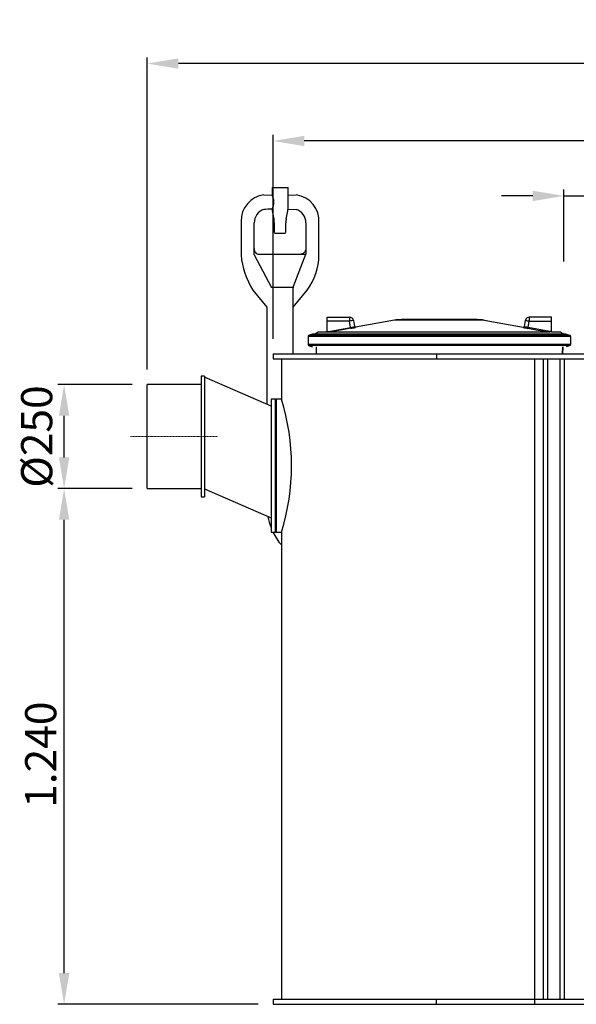
# Model space of a CAD drawing. Units: millimetres. Extents: x 93865 to 106031, y 84961 to 93440.
# Drawn here: x 93865 to 95205, y 87530 to 89897 of the extents above; entities that cross this region are included whole.
import ezdxf

# ---------------------------------------------------------------- set-up
doc = ezdxf.new("R2010")
doc.units = ezdxf.units.MM
doc.linetypes.add('STRICHPUNKT', pattern=[1, 0.5, -0.25, 0, -0.25])
doc.layers.add('Bemaßung', color=5, linetype='Continuous', lineweight=15)
doc.styles.get("Standard").update_dxf_attribs({"font": 'romans.shx', "width": 0.8})
doc.dimstyles.new('KESSEL Typ2014-30', dxfattribs={"dimscale": 30, "dimtxt": 2.5, "dimasz": 2.5, "dimexe": 0.5, "dimexo": 1.2, "dimtad": 1, "dimdec": 0, "dimlunit": 6, "dimtxsty": 'Standard', "dimcen": 2.5, "dimadec": 0, "dimazin": 0, "dimtfac": 1, "dimtdec": 0, "dimtmove": 1, "dimatfit": 3, "dimfxl": 1, "dimarcsym": 0})

# ---------------------------------------------------------------- blocks, each defined once
blk = doc.blocks.new('*D3')
at = {"layer": 'Bemaßung', "color": 0, "lineweight": -2, "transparency": 16777216}
for p, q in [((95174.6, 89315.9), (95174.6, 89488.3)), ((95249.6, 89315.9), (95249.6, 89488.3)), ((95099.6, 89473.3), (95024.6, 89473.3)), ((95174.6, 89473.3), (95249.6, 89473.3)), ((95174.6, 89473.3), (95249.6, 89473.3)), ((95791.1, 89473.3), (95249.6, 89473.3)), ((95324.6, 89473.3), (95399.6, 89473.3))]:
    blk.add_line(p, q, dxfattribs=at)
at = {"layer": 'Bemaßung', "color": 0, "transparency": 16777216}
for points in [[(95099.6, 89485.8), (95099.6, 89460.8), (95174.6, 89473.3)], [(95324.6, 89485.8), (95324.6, 89460.8), (95249.6, 89473.3)]]:
    blk.add_solid(points, dxfattribs=at)
at = {"layer": 'DEFPOINTS', "color": 0, "transparency": 16777216}
for p in [(95249.6, 89473.3), (95174.6, 89279.9), (95249.6, 89279.9)]:
    blk.add_point(p, dxfattribs=at)
at = {"layer": 'Bemaßung', "color": 0, "transparency": 16777216, "insert": (95696.6, 89567), "char_height": 75, "attachment_point": 2}
blk.add_mtext('%%c75', dxfattribs=at)
blk = doc.blocks.new('*D4')
at = {"layer": 'Bemaßung', "color": 0, "lineweight": -2, "transparency": 16777216}
for p, q in [((94136, 88769.7), (93957, 88769.7)), ((93972, 87604.7), (93972, 88694.7)), ((94439, 87529.7), (93957, 87529.7))]:
    blk.add_line(p, q, dxfattribs=at)
at = {"layer": 'Bemaßung', "color": 0, "transparency": 16777216}
for points in [[(93959.5, 88694.7), (93984.5, 88694.7), (93972, 88769.7)], [(93959.5, 87604.7), (93984.5, 87604.7), (93972, 87529.7)]]:
    blk.add_solid(points, dxfattribs=at)
at = {"layer": 'DEFPOINTS', "color": 0, "transparency": 16777216}
for p in [(93972, 88769.7), (94172, 88769.7), (94475, 87529.7)]:
    blk.add_point(p, dxfattribs=at)
at = {"layer": 'Bemaßung', "color": 0, "transparency": 16777216, "insert": (93878.2, 88129.8), "char_height": 75, "attachment_point": 2, "rotation": 90}
blk.add_mtext('1.240', dxfattribs=at)
blk = doc.blocks.new('*D6')
at = {"layer": 'Bemaßung', "color": 0, "lineweight": -2, "transparency": 16777216}
for p, q in [((94475, 89129.7), (94475, 89620.3)), ((99000, 89605.3), (94550, 89605.3)), ((99075, 89129.7), (99075, 89620.3))]:
    blk.add_line(p, q, dxfattribs=at)
at = {"layer": 'Bemaßung', "color": 0, "transparency": 16777216}
for points in [[(94550, 89617.8), (94550, 89592.8), (94475, 89605.3)], [(99000, 89617.8), (99000, 89592.8), (99075, 89605.3)]]:
    blk.add_solid(points, dxfattribs=at)
at = {"layer": 'DEFPOINTS', "color": 0, "transparency": 16777216}
for p in [(94475, 89605.3), (94475, 89093.7), (99075, 89093.7)]:
    blk.add_point(p, dxfattribs=at)
at = {"layer": 'Bemaßung', "color": 0, "transparency": 16777216, "insert": (96775, 89661.6), "char_height": 75, "attachment_point": 5}
blk.add_mtext('4.600', dxfattribs=at)
blk = doc.blocks.new('*D7')
at = {"layer": 'Bemaßung', "color": 0, "lineweight": -2, "transparency": 16777216}
for p, q in [((94172, 89055.7), (94172, 89806.4)), ((99154, 89791.4), (94247, 89791.4)), ((99229, 88985.7), (99229, 89806.4))]:
    blk.add_line(p, q, dxfattribs=at)
at = {"layer": 'Bemaßung', "color": 0, "transparency": 16777216}
for points in [[(94247, 89803.9), (94247, 89778.9), (94172, 89791.4)], [(99154, 89803.9), (99154, 89778.9), (99229, 89791.4)]]:
    blk.add_solid(points, dxfattribs=at)
at = {"layer": 'DEFPOINTS', "color": 0, "transparency": 16777216}
for p in [(94172, 89791.4), (94172, 89019.7), (99229, 88949.7)]:
    blk.add_point(p, dxfattribs=at)
at = {"layer": 'Bemaßung', "color": 0, "transparency": 16777216, "insert": (96700.5, 89847.7), "char_height": 75, "attachment_point": 5}
blk.add_mtext('5.057', dxfattribs=at)
blk = doc.blocks.new('*D10')
at = {"layer": 'Bemaßung', "color": 0, "lineweight": -2, "transparency": 16777216}
for p, q in [((94136, 89019.7), (93957, 89019.7)), ((93972, 88844.7), (93972, 88944.7)), ((94136, 88769.7), (93957, 88769.7))]:
    blk.add_line(p, q, dxfattribs=at)
at = {"layer": 'Bemaßung', "color": 0, "transparency": 16777216}
for points in [[(93959.5, 88944.7), (93984.5, 88944.7), (93972, 89019.7)], [(93959.5, 88844.7), (93984.5, 88844.7), (93972, 88769.7)]]:
    blk.add_solid(points, dxfattribs=at)
at = {"layer": 'DEFPOINTS', "color": 0, "transparency": 16777216}
for p in [(93972, 89019.7), (94172, 89019.7), (94172, 88769.7)]:
    blk.add_point(p, dxfattribs=at)
at = {"layer": 'Bemaßung', "color": 0, "transparency": 16777216, "insert": (93915.7, 88894.7), "char_height": 75, "attachment_point": 5, "rotation": 90}
blk.add_mtext('%%c250', dxfattribs=at)
blk = doc.blocks.new('93030.01_PVS - va')
for p, q in [((-22.3, 1946), (-2.6, 1945.7)), ((35.9, 1945.7), (55.4, 1946)), ((35.7, 1911.3), (55.4, 1911)), ((-45.5, 1801.5), (-4.1, 1723.5)), ((48.3, 1723.5), (-4.1, 1723.5)), ((130, 1616), (130, 1652)), ((130, 1652), (183.6, 1652)), ((183.6, 1642.7), (130, 1642.7)), ((183.6, 1652), (183.6, 1642.7)), ((186.4, 1627), (183.6, 1642.7)), ((193.5, 1643.7), (196, 1629.2)), ((291.9, 1644.5), (198.3, 1628)), ((508.1, 1644.5), (291.9, 1644.5)), ((490.8, 1646.1), (309.2, 1646.1)), ((508.1, 1644.5), (601.7, 1628)), ((606.5, 1643.7), (604, 1629.2)), ((613.6, 1627), (616.4, 1642.7)), ((670, 1652), (616.4, 1652)), ((616.4, 1652), (616.4, 1642.7)), ((616.4, 1642.7), (670, 1642.7)), ((670, 1616), (670, 1652)), ((94.5, 1611), (85.3, 1607.7)), ((699.6, 1611), (94.5, 1611)), ((106, 1614.7), (99.6, 1611)), ((666.3, 1616), (111, 1616)), ((130, 1617.9), (133.7, 1617.9)), ((133.7, 1617.9), (186.4, 1627)), ((133.7, 1617.9), (133.7, 1616)), ((198.3, 1627.6), (198.1, 1627.5)), ((601.7, 1627.6), (601.9, 1627.5)), ((666.3, 1617.9), (613.6, 1627)), ((670, 1617.9), (666.3, 1617.9)), ((666.3, 1617.9), (666.3, 1616)), ((689, 1616), (670, 1616)), ((694, 1614.7), (700.4, 1611)), ((694, 1614.7), (700.4, 1611)), ((701.5, 1611), (700.4, 1611)), ((705.5, 1611), (701.5, 1611)), ((705.5, 1611), (714.7, 1607.7)), ((84, 1605.8), (84, 1586.2)), ((716, 1605.8), (84, 1605.8)), ((716, 1586.7), (84, 1586.2)), ((714.7, 1607.7), (85.3, 1607.7)), ((716, 1605.8), (716, 1586.2)), ((0, 1564), (0, 1552)), ((85.3, 1584.3), (94.5, 1581)), ((714.7, 1584.3), (85.3, 1584.3)), ((103.2, 1581), (103.8, 1564)), ((392.9, 1564), (392.9, 1552)), ((696.2, 1564), (696.8, 1581)), ((696.8, 1581), (696.2, 1564)), ((714.7, 1584.3), (705.5, 1581)), ((20, 1552), (20, 1455)), ((630, 0), (630, 1552)), ((650, 1552), (650, 12)), ((660, 1552), (660, 12)), ((690, 1552), (690, 12)), ((700, 1552), (700, 12)), ((-165, 1510), (-173, 1510)), ((-173, 1510), (-173, 1220)), ((-165, 1510), (-165, 1220)), ((-5, 1437.7), (-165, 1507.7)), ((-173, 1490), (-303, 1490)), ((-303, 1240), (-303, 1490)), ((5, 1455), (-5, 1455)), ((-5, 1455), (-5, 1135)), ((7, 1455), (5, 1453)), ((5, 1455), (5, 1135)), ((20, 1455), (7, 1455)), ((7, 1455), (7, 1135)), ((-303, 1240), (-173, 1240)), ((-165, 1239.4), (-5, 1169.4)), ((-173, 1220), (-165, 1220)), ((5, 1137), (7, 1135)), ((-5, 1135), (5, 1135)), ((7, 1135), (20, 1135)), ((20, 1135), (20, 12)), ((0, 12), (0, 0)), ((0, 12), (4600, 12)), ((0, 0), (4600, 0)), ((392.9, 0), (392.9, 12))]:
    blk.add_line(p, q)
at = {"color": 7, "linetype": 'Continuous', "lineweight": 25}
for p, q in [((-2.6, 1963.5), (-2.6, 1945.7)), ((-2.6, 1963.5), (35.9, 1963.5)), ((35.9, 1912.6), (35.9, 1963.5)), ((-2.1, 1908), (1.8, 1888)), ((31.6, 1888), (35.5, 1908)), ((-76.9, 1881.9), (-77, 1801.5)), ((-45.5, 1801.5), (-45.5, 1878.5)), ((2.7, 1878.5), (2.7, 1855.5)), ((30.7, 1855.5), (30.7, 1878.5)), ((78.9, 1878.5), (78.9, 1803.5)), ((110.3, 1801.5), (110.3, 1878.5)), ((29.7, 1853.5), (3.7, 1853.5)), ((-33, 1803.5), (-29.5, 1803.5)), ((-29.5, 1803.5), (78.9, 1803.5)), ((48.6, 1724.5), (78.9, 1803.5)), ((67.9, 1803.7), (66.4, 1803.5)), ((70.1, 1804.2), (67.9, 1803.7)), ((-48.6, 1717.2), (-14.8, 1676.1)), ((48.2, 1564), (48.2, 1722.5)), ((48.2, 1676.1), (81.9, 1717.2)), ((-14.8, 1676.1), (-14.8, 1442))]:
    blk.add_line(p, q, dxfattribs=at)
at = {"color": 1, "linetype": 'STRICHPUNKT', "lineweight": 9, "ltscale": 0.8}
blk.add_line((-343, 1365), (-133, 1365), dxfattribs=at)
at = {"flags": 128}
for points in [[(193.5, 1643.7), (193.2, 1643.8), (192.7, 1643.9), (191.8, 1643.8), (190.5, 1643.7), (189, 1643.5), (187.4, 1643.3), (185.5, 1643), (183.6, 1642.7)], [(606.5, 1643.7), (606.8, 1643.8), (607.3, 1643.9), (608.2, 1643.8), (609.5, 1643.7), (611, 1643.5), (612.6, 1643.3), (614.5, 1643), (616.4, 1642.7)], [(186.7, 1625.2), (182.8, 1624.5), (167, 1621.8), (134, 1616)], [(186.4, 1627), (189.6, 1627.6), (192.5, 1628.2), (194.6, 1628.7), (195.8, 1629.1), (196, 1629.2)], [(198.3, 1628), (198.3, 1628), (198.3, 1627.6)], [(601.7, 1628), (601.7, 1628), (601.7, 1627.6)], [(613.6, 1627), (610.4, 1627.6), (607.5, 1628.2), (605.4, 1628.7), (604.2, 1629.1), (604, 1629.2)], [(613.3, 1625.2), (617.2, 1624.5), (633, 1621.8), (666, 1616)]]:
    blk.add_lwpolyline(points, dxfattribs=at)
for points in [[(0, 1564), (696.2, 1564)], [(640, 1564), (759.2, 1564)], [(0, 1552), (650, 1552)], [(640, 1552), (759.2, 1552)]]:
    blk.add_lwpolyline(points)
for centre, radius, start, end in [((-14.6, 1884.1), 62.3, 97.0954, 182.0659), ((-34.8, 1928.5), 36.6, 331.9888, 28.1264), ((46.8, 1882.9), 63.7, 356.0705, 82.2583), ((-11.8, 1878.9), 33.8, 108.169, 180.6513), ((44.9, 1878.7), 34, 359.6683, 72.0759), ((105.3, 1815.9), 182.9, 184.5282, 212.6936), ((-34.2, 1815), 11.5, 170.5619, 275.6635), ((-33.5, 1803), 143.9, 323.3734, 359.4048), ((183.6, 1642), 10, 10, 90), ((309.2, 1546.1), 100, 90, 100), ((490.8, 1546.1), 100, 80, 90), ((616.4, 1642), 10, 90, 170), ((111, 1606), 10, 90, 120), ((173.8, 1624.4), 40.6, 189.2829, 191.909), ((133.7, 1617.9), 1.94, 270.0009, 280.1425), ((227.3, 1633.7), 41.5, 189.2373, 191.8069), ((170, 1737.5), 113.6, 278.4671, 284.3288), ((198, 1629.6), 2, 190.011, 279.8852), ((602, 1629.6), 2, 260.1148, 349.989), ((630, 1737.5), 113.6, 255.6712, 261.5329), ((572.7, 1633.7), 41.5, 348.1931, 350.7627), ((626.2, 1624.4), 40.6, 348.091, 350.7171), ((666.3, 1617.9), 1.94, 259.8575, 269.9991), ((689, 1606), 10, 60, 90), ((86, 1605.8), 2, 110, 180), ((86, 1586.2), 2, 180, 250), ((714, 1605.8), 2, 0, 70), ((714, 1586.2), 2, 290, 0), ((-493.5, 1295), 537.8, 342.6933, 17.3067), ((117.6, 1193.6), 131.7, 189.1412, 201.4705), ((112.7, 1188.3), 125.1, 205.1943, 222.1989)]:
    blk.add_arc(centre, radius, start, end)
at = {"color": 7, "linetype": 'Continuous', "lineweight": 25}
for centre, radius, start, end in [((-7.7, 1631.3), 280.1, 88.9514, 92.9921), ((21.4, 1912.6), 24, 183.0755, 191.0035), ((11.9, 1912.6), 24, 348.9965, 0), ((-47.3, 1878.5), 50, 0, 11.0035), ((80.7, 1878.5), 50, 168.9965, 180), ((68.1, 1816), 11.1, 325.6938, 347.9531), ((53.2, 1722.5), 5, 157.2785, 180)]:
    blk.add_arc(centre, radius, start, end, dxfattribs=at)
blk.add_ellipse((65.9, 1823), major_axis=(0, 19.5), ratio=0.784694, start_param=3.416549, end_param=3.967229, dxfattribs=at)

msp = doc.modelspace()

# ---------------------------------------------------------------- block references
msp.add_blockref('93030.01_PVS - va', (94475, 87529.7))

# ---------------------------------------------------------------- dimensions: what is measured, and where the dimension line sits
at = {"layer": 'Bemaßung'}
for base, p1, p2, picture, middle in [((94172, 89791.4), (99229, 88949.7), (94172, 89019.7), '*D7', (96700.5, 89847.7)), ((94475, 89605.3), (99075, 89093.7), (94475, 89093.7), '*D6', (96775, 89661.6))]:
    dim = msp.add_linear_dim(base=base, p1=p1, p2=p2, dimstyle='KESSEL Typ2014-30', dxfattribs=at)
    dim.commit()
    dim.dimension.update_dxf_attribs({"geometry": picture, "text_midpoint": middle})
dim = msp.add_linear_dim(base=(95249.6, 89473.3), p1=(95174.6, 89279.9), p2=(95249.6, 89279.9), text='%%c<>', dimstyle='KESSEL Typ2014-30', dxfattribs=at)
dim.commit()
dim.dimension.update_dxf_attribs({"geometry": '*D3', "text_midpoint": (95696.6, 89473.3), "dimtype": 128})
dim = msp.add_linear_dim(base=(93972, 89019.7), p1=(94172, 88769.7), p2=(94172, 89019.7), angle=90, text='%%c<>', dimstyle='KESSEL Typ2014-30', dxfattribs=at)
dim.commit()
dim.dimension.update_dxf_attribs({"geometry": '*D10', "text_midpoint": (93915.7, 88894.7)})
dim = msp.add_linear_dim(base=(93972, 88769.7), p1=(94475, 87529.7), p2=(94172, 88769.7), angle=90, dimstyle='KESSEL Typ2014-30', dxfattribs=at)
dim.commit()
dim.dimension.update_dxf_attribs({"geometry": '*D4', "text_midpoint": (93972, 88129.8), "dimtype": 128})

doc.saveas('drawing.dxf')
